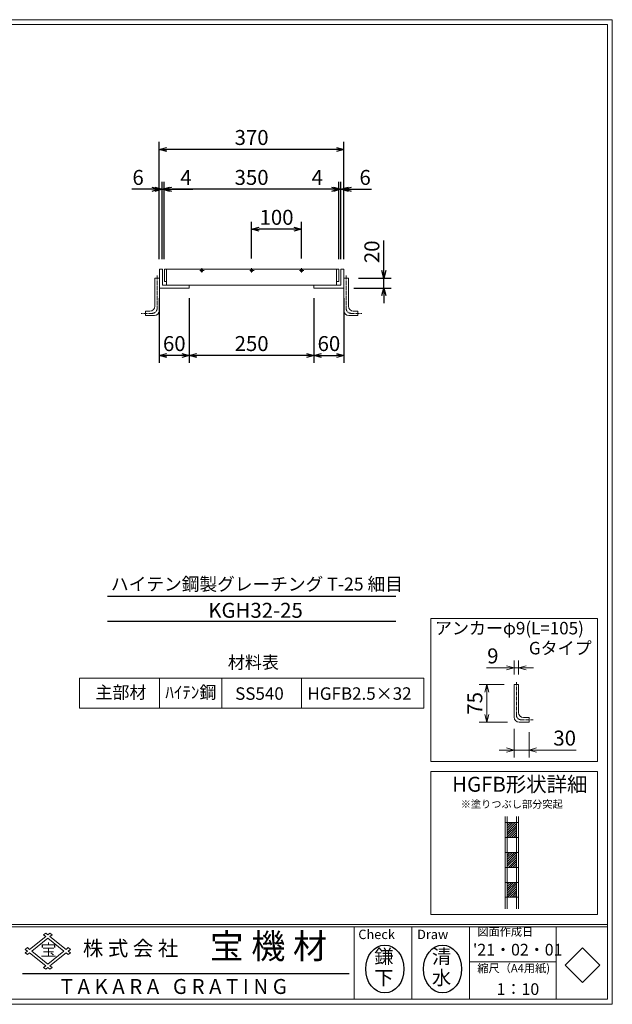
# Model space of a CAD drawing. Units: millimetres. Extents: x 2962 to 5751, y 0 to 1973.
# Drawn here: x 4563 to 5751, y 0 to 1973 of the extents above; entities that cross this region are included whole.
import ezdxf

# ---------------------------------------------------------------- set-up
doc = ezdxf.new("R2010")
doc.units = ezdxf.units.MM
doc.linetypes.add('CENTER', pattern=[10, 6.25, -1.25, 1.25, -1.25])
doc.linetypes.add('HIDDEN', pattern=[9.525, 6.35, -3.175])
for name, color, linetype, lineweight in [('エンボス', 4, 'Continuous', 5), ('中心線', 1, 'HIDDEN', 13), ('受け枠', 3, 'Continuous', 9), ('寸法線', 2, 'Continuous', 9), ('本体', 7, 'Continuous', 13), ('枠寸法', 31, 'Continuous', 9)]:
    doc.layers.add(name, color=color, linetype=linetype, lineweight=lineweight)
doc.layers.add('外枠', color=7, linetype='Continuous')
doc.dimstyles.new('ISO-25', dxfattribs={"dimscale": 10, "dimtxt": 3, "dimasz": 1.5, "dimexe": 1.5, "dimexo": 2, "dimgap": 0.5, "dimtad": 1, "dimdsep": 46, "dimtxsty": 'Standard', "dimblk": 'OPEN30', "dimcen": 2.5, "dimadec": 0, "dimazin": 0, "dimtfac": 1, "dimtmove": 0, "dimatfit": 0, "dimldrblk": 'OPEN30', "dimfxl": 1, "dimarcsym": 0})

# ---------------------------------------------------------------- blocks, each defined once
blk = doc.blocks.new('_Open30')
at = {"color": 0, "linetype": 'ByBlock', "lineweight": -2}
for p, q in [((-1, 0.27), (0, 0)), ((0, 0), (-1, -0.27)), ((0, 0), (-1, 0))]:
    blk.add_line(p, q, dxfattribs=at)
blk = doc.blocks.new('*D6')
at = {"layer": 'Defpoints', "color": 0, "linetype": 'Continuous'}
for p in [(4842.9, 1713.3), (4842.9, 1473.3), (5212.9, 1473.3)]:
    blk.add_point(p, dxfattribs=at)
at = {"layer": '枠寸法', "color": 0, "linetype": 'Continuous', "lineweight": -2}
for p, q in [((4842.9, 1493.3), (4842.9, 1728.3)), ((5212.9, 1493.3), (5212.9, 1728.3)), ((5197.9, 1713.3), (4857.9, 1713.3))]:
    blk.add_line(p, q, dxfattribs=at)
at = {"layer": '枠寸法', "color": 0, "linetype": 'Continuous', "lineweight": -2, "xscale": 15, "yscale": 15, "zscale": 15, "rotation": 180}
blk.add_blockref('_Open30', (4842.9, 1713.3), dxfattribs=at)
at = {"layer": '枠寸法', "color": 0, "linetype": 'Continuous', "lineweight": -2, "xscale": 15, "yscale": 15, "zscale": 15}
blk.add_blockref('_Open30', (5212.9, 1713.3), dxfattribs=at)
at = {"layer": '枠寸法', "color": 0, "linetype": 'Continuous', "insert": (5027.9, 1733.3), "char_height": 30, "attachment_point": 5}
blk.add_mtext('370', dxfattribs=at)
blk = doc.blocks.new('*D9')
at = {"layer": 'Defpoints', "color": 0, "linetype": 'Continuous'}
for p in [(4902.9, 1435.3), (5152.9, 1435.3), (4902.9, 1300.3)]:
    blk.add_point(p, dxfattribs=at)
at = {"layer": '枠寸法', "color": 0, "linetype": 'Continuous', "lineweight": -2}
for p, q in [((4902.9, 1415.3), (4902.9, 1285.3)), ((5152.9, 1415.3), (5152.9, 1285.3)), ((5137.9, 1300.3), (4917.9, 1300.3))]:
    blk.add_line(p, q, dxfattribs=at)
at = {"layer": '枠寸法', "color": 0, "linetype": 'Continuous', "lineweight": -2, "xscale": 15, "yscale": 15, "zscale": 15, "rotation": 180}
blk.add_blockref('_Open30', (4902.9, 1300.3), dxfattribs=at)
at = {"layer": '枠寸法', "color": 0, "linetype": 'Continuous', "lineweight": -2, "xscale": 15, "yscale": 15, "zscale": 15}
blk.add_blockref('_Open30', (5152.9, 1300.3), dxfattribs=at)
at = {"layer": '枠寸法', "color": 0, "linetype": 'Continuous', "insert": (5027.9, 1320.3), "char_height": 30, "attachment_point": 5}
blk.add_mtext('250', dxfattribs=at)
blk = doc.blocks.new('*D10')
at = {"layer": 'Defpoints', "color": 0, "linetype": 'Continuous'}
for p in [(4842.9, 1435.3), (4902.9, 1435.3), (4842.9, 1300.3)]:
    blk.add_point(p, dxfattribs=at)
at = {"layer": '枠寸法', "color": 0, "linetype": 'Continuous', "lineweight": -2}
for p, q in [((4842.9, 1415.3), (4842.9, 1285.3)), ((4902.9, 1415.3), (4902.9, 1285.3)), ((4887.9, 1300.3), (4857.9, 1300.3))]:
    blk.add_line(p, q, dxfattribs=at)
at = {"layer": '枠寸法', "color": 0, "linetype": 'Continuous', "lineweight": -2, "xscale": 15, "yscale": 15, "zscale": 15, "rotation": 180}
blk.add_blockref('_Open30', (4842.9, 1300.3), dxfattribs=at)
at = {"layer": '枠寸法', "color": 0, "linetype": 'Continuous', "lineweight": -2, "xscale": 15, "yscale": 15, "zscale": 15}
blk.add_blockref('_Open30', (4902.9, 1300.3), dxfattribs=at)
at = {"layer": '枠寸法', "color": 0, "linetype": 'Continuous', "insert": (4872.9, 1320.3), "char_height": 30, "attachment_point": 5}
blk.add_mtext('60', dxfattribs=at)
blk = doc.blocks.new('*D13')
at = {"layer": 'Defpoints', "color": 0, "linetype": 'Continuous'}
for p in [(4852.9, 1633.3), (4852.9, 1473.3), (5202.9, 1473.3)]:
    blk.add_point(p, dxfattribs=at)
at = {"layer": '寸法線', "color": 0, "linetype": 'Continuous', "lineweight": -2}
for p, q in [((4852.9, 1493.3), (4852.9, 1648.3)), ((5202.9, 1493.3), (5202.9, 1648.3)), ((5187.9, 1633.3), (4867.9, 1633.3))]:
    blk.add_line(p, q, dxfattribs=at)
at = {"layer": '寸法線', "color": 0, "linetype": 'Continuous', "lineweight": -2, "xscale": 15, "yscale": 15, "zscale": 15, "rotation": 180}
blk.add_blockref('_Open30', (4852.9, 1633.3), dxfattribs=at)
at = {"layer": '寸法線', "color": 0, "linetype": 'Continuous', "lineweight": -2, "xscale": 15, "yscale": 15, "zscale": 15}
blk.add_blockref('_Open30', (5202.9, 1633.3), dxfattribs=at)
at = {"layer": '寸法線', "color": 0, "linetype": 'Continuous', "insert": (5027.9, 1653.3), "char_height": 30, "attachment_point": 5}
blk.add_mtext('350', dxfattribs=at)
blk = doc.blocks.new('*D14')
at = {"layer": 'Defpoints', "color": 0, "linetype": 'Continuous'}
for p in [(4852.9, 1633.3), (4848.9, 1473.3), (4852.9, 1473.3)]:
    blk.add_point(p, dxfattribs=at)
at = {"layer": '枠寸法', "color": 0, "linetype": 'Continuous', "lineweight": -2}
for p, q in [((4848.9, 1493.3), (4848.9, 1648.3)), ((4852.9, 1493.3), (4852.9, 1648.3)), ((4833.9, 1633.3), (4818.9, 1633.3)), ((4848.9, 1633.3), (4852.9, 1633.3)), ((4867.9, 1633.3), (4909.8, 1633.3))]:
    blk.add_line(p, q, dxfattribs=at)
at = {"layer": '枠寸法', "color": 0, "linetype": 'Continuous', "lineweight": -2, "xscale": 15, "yscale": 15, "zscale": 15}
blk.add_blockref('_Open30', (4848.9, 1633.3), dxfattribs=at)
at = {"layer": '枠寸法', "color": 0, "linetype": 'Continuous', "lineweight": -2, "xscale": 15, "yscale": 15, "zscale": 15, "rotation": 180}
blk.add_blockref('_Open30', (4852.9, 1633.3), dxfattribs=at)
at = {"layer": '枠寸法', "color": 0, "linetype": 'Continuous', "insert": (4896.4, 1653.3), "char_height": 30, "attachment_point": 5}
blk.add_mtext('4', dxfattribs=at)
blk = doc.blocks.new('*D15')
at = {"layer": 'Defpoints', "color": 0, "linetype": 'Continuous'}
for p in [(4842.9, 1633.3), (4842.9, 1473.3), (4848.9, 1473.3)]:
    blk.add_point(p, dxfattribs=at)
at = {"layer": '枠寸法', "color": 0, "linetype": 'Continuous', "lineweight": -2}
for p, q in [((4842.9, 1493.3), (4842.9, 1648.3)), ((4848.9, 1493.3), (4848.9, 1648.3)), ((4827.9, 1633.3), (4787.7, 1633.3)), ((4848.9, 1633.3), (4842.9, 1633.3)), ((4863.9, 1633.3), (4878.9, 1633.3))]:
    blk.add_line(p, q, dxfattribs=at)
at = {"layer": '枠寸法', "color": 0, "linetype": 'Continuous', "lineweight": -2, "xscale": 15, "yscale": 15, "zscale": 15}
blk.add_blockref('_Open30', (4842.9, 1633.3), dxfattribs=at)
at = {"layer": '枠寸法', "color": 0, "linetype": 'Continuous', "lineweight": -2, "xscale": 15, "yscale": 15, "zscale": 15, "rotation": 180}
blk.add_blockref('_Open30', (4848.9, 1633.3), dxfattribs=at)
at = {"layer": '枠寸法', "color": 0, "linetype": 'Continuous', "insert": (4800.3, 1653.3), "char_height": 30, "attachment_point": 5}
blk.add_mtext('6', dxfattribs=at)
blk = doc.blocks.new('*D28')
at = {"layer": 'Defpoints', "color": 0, "ltscale": 3}
for p in [(5027.9, 1553.3), (5027.9, 1474.8), (5127.9, 1474.8)]:
    blk.add_point(p, dxfattribs=at)
at = {"layer": '寸法線', "color": 0, "lineweight": -2, "ltscale": 3}
for p, q in [((5027.9, 1494.8), (5027.9, 1568.3)), ((5127.9, 1494.8), (5127.9, 1568.3)), ((5112.9, 1553.3), (5042.9, 1553.3))]:
    blk.add_line(p, q, dxfattribs=at)
at = {"layer": '寸法線', "color": 0, "lineweight": -2, "ltscale": 3, "xscale": 15, "yscale": 15, "zscale": 15, "rotation": 180}
blk.add_blockref('_Open30', (5027.9, 1553.3), dxfattribs=at)
at = {"layer": '寸法線', "color": 0, "lineweight": -2, "ltscale": 3, "xscale": 15, "yscale": 15, "zscale": 15}
blk.add_blockref('_Open30', (5127.9, 1553.3), dxfattribs=at)
at = {"layer": '寸法線', "color": 0, "ltscale": 3, "insert": (5077.9, 1573.3), "char_height": 30, "attachment_point": 5}
blk.add_mtext('100', dxfattribs=at)
blk = doc.blocks.new('*D34')
at = {"layer": 'Defpoints', "color": 0, "ltscale": 3}
for p in [(5221.9, 1455.3), (5292.9, 1455.3), (5212.9, 1435.3)]:
    blk.add_point(p, dxfattribs=at)
at = {"layer": '枠寸法', "color": 0, "lineweight": -2, "ltscale": 3}
for p, q in [((5292.9, 1470.3), (5292.9, 1530.9)), ((5241.9, 1455.3), (5307.9, 1455.3)), ((5292.9, 1435.3), (5292.9, 1455.3)), ((5232.9, 1435.3), (5307.9, 1435.3)), ((5292.9, 1420.3), (5292.9, 1405.3))]:
    blk.add_line(p, q, dxfattribs=at)
at = {"layer": '枠寸法', "color": 0, "lineweight": -2, "ltscale": 3, "xscale": 15, "yscale": 15, "zscale": 15}
for p, rotation in [((5292.9, 1455.3), 270), ((5292.9, 1435.3), 90)]:
    blk.add_blockref('_Open30', p, dxfattribs=dict(at, rotation=rotation))
at = {"layer": '枠寸法', "color": 0, "ltscale": 3, "insert": (5272.9, 1508.1), "char_height": 30, "attachment_point": 5, "rotation": 90}
blk.add_mtext('20', dxfattribs=at)
blk = doc.blocks.new('*D39')
at = {"layer": 'Defpoints', "color": 0, "linetype": 'Continuous'}
for p in [(5152.9, 1435.3), (5212.9, 1435.3), (5212.9, 1300.3)]:
    blk.add_point(p, dxfattribs=at)
at = {"layer": '枠寸法', "color": 0, "linetype": 'Continuous', "lineweight": -2}
for p, q in [((5152.9, 1415.3), (5152.9, 1285.3)), ((5212.9, 1415.3), (5212.9, 1285.3)), ((5167.9, 1300.3), (5197.9, 1300.3))]:
    blk.add_line(p, q, dxfattribs=at)
at = {"layer": '枠寸法', "color": 0, "linetype": 'Continuous', "lineweight": -2, "xscale": 15, "yscale": 15, "zscale": 15, "rotation": 180}
blk.add_blockref('_Open30', (5152.9, 1300.3), dxfattribs=at)
at = {"layer": '枠寸法', "color": 0, "linetype": 'Continuous', "lineweight": -2, "xscale": 15, "yscale": 15, "zscale": 15}
blk.add_blockref('_Open30', (5212.9, 1300.3), dxfattribs=at)
at = {"layer": '枠寸法', "color": 0, "linetype": 'Continuous', "insert": (5182.9, 1320.3), "char_height": 30, "attachment_point": 5}
blk.add_mtext('60', dxfattribs=at)
blk = doc.blocks.new('*D40')
at = {"layer": 'Defpoints', "color": 0, "linetype": 'Continuous'}
for p in [(5202.9, 1633.3), (5202.9, 1473.3), (5206.9, 1473.3)]:
    blk.add_point(p, dxfattribs=at)
at = {"layer": '枠寸法', "color": 0, "linetype": 'Continuous', "lineweight": -2}
for p, q in [((5202.9, 1493.3), (5202.9, 1648.3)), ((5206.9, 1493.3), (5206.9, 1648.3)), ((5187.9, 1633.3), (5146, 1633.3)), ((5206.9, 1633.3), (5202.9, 1633.3)), ((5221.9, 1633.3), (5236.9, 1633.3))]:
    blk.add_line(p, q, dxfattribs=at)
at = {"layer": '枠寸法', "color": 0, "linetype": 'Continuous', "lineweight": -2, "xscale": 15, "yscale": 15, "zscale": 15}
blk.add_blockref('_Open30', (5202.9, 1633.3), dxfattribs=at)
at = {"layer": '枠寸法', "color": 0, "linetype": 'Continuous', "lineweight": -2, "xscale": 15, "yscale": 15, "zscale": 15, "rotation": 180}
blk.add_blockref('_Open30', (5206.9, 1633.3), dxfattribs=at)
at = {"layer": '枠寸法', "color": 0, "linetype": 'Continuous', "insert": (5159.5, 1653.3), "char_height": 30, "attachment_point": 5}
blk.add_mtext('4', dxfattribs=at)
blk = doc.blocks.new('*D41')
at = {"layer": 'Defpoints', "color": 0, "linetype": 'Continuous'}
for p in [(5212.9, 1633.3), (5206.9, 1473.3), (5212.9, 1473.3)]:
    blk.add_point(p, dxfattribs=at)
at = {"layer": '枠寸法', "color": 0, "linetype": 'Continuous', "lineweight": -2}
for p, q in [((5206.9, 1493.3), (5206.9, 1648.3)), ((5212.9, 1493.3), (5212.9, 1648.3)), ((5191.9, 1633.3), (5176.9, 1633.3)), ((5206.9, 1633.3), (5212.9, 1633.3)), ((5227.9, 1633.3), (5268.2, 1633.3))]:
    blk.add_line(p, q, dxfattribs=at)
at = {"layer": '枠寸法', "color": 0, "linetype": 'Continuous', "lineweight": -2, "xscale": 15, "yscale": 15, "zscale": 15}
blk.add_blockref('_Open30', (5206.9, 1633.3), dxfattribs=at)
at = {"layer": '枠寸法', "color": 0, "linetype": 'Continuous', "lineweight": -2, "xscale": 15, "yscale": 15, "zscale": 15, "rotation": 180}
blk.add_blockref('_Open30', (5212.9, 1633.3), dxfattribs=at)
at = {"layer": '枠寸法', "color": 0, "linetype": 'Continuous', "insert": (5255.5, 1653.3), "char_height": 30, "attachment_point": 5}
blk.add_mtext('6', dxfattribs=at)
blk = doc.blocks.new('*D30')
at = {"layer": 'Defpoints', "color": 0, "ltscale": 3}
for p in [(166.8, 85.8), (196.8, 79.3), (196.8, 23.3)]:
    blk.add_point(p, dxfattribs=at)
at = {"layer": '寸法線', "color": 0, "lineweight": -2, "ltscale": 3}
for p, q in [((166.8, 65.8), (166.8, 8.3)), ((196.8, 59.3), (196.8, 8.3)), ((151.8, 23.3), (136.8, 23.3)), ((166.8, 23.3), (196.8, 23.3)), ((211.8, 23.3), (291.1, 23.3))]:
    blk.add_line(p, q, dxfattribs=at)
at = {"layer": '寸法線', "color": 0, "lineweight": -2, "ltscale": 3, "xscale": 15, "yscale": 15, "zscale": 15}
blk.add_blockref('_Open30', (166.8, 23.3), dxfattribs=at)
at = {"layer": '寸法線', "color": 0, "lineweight": -2, "ltscale": 3, "xscale": 15, "yscale": 15, "zscale": 15, "rotation": 180}
blk.add_blockref('_Open30', (196.8, 23.3), dxfattribs=at)
at = {"layer": '寸法線', "color": 0, "ltscale": 3, "insert": (268.2, 43.3), "char_height": 30, "attachment_point": 5}
blk.add_mtext('30', dxfattribs=at)
blk = doc.blocks.new('*D31')
at = {"layer": 'Defpoints', "color": 0, "ltscale": 3}
for p in [(166.8, 188), (166.8, 154.3), (175.8, 154.3)]:
    blk.add_point(p, dxfattribs=at)
at = {"layer": '寸法線', "color": 0, "lineweight": -2, "ltscale": 3}
for p, q in [((166.8, 174.3), (166.8, 203)), ((175.8, 174.3), (175.8, 203)), ((151.8, 188), (111.6, 188)), ((175.8, 188), (166.8, 188)), ((190.8, 188), (205.8, 188))]:
    blk.add_line(p, q, dxfattribs=at)
at = {"layer": '寸法線', "color": 0, "lineweight": -2, "ltscale": 3, "xscale": 15, "yscale": 15, "zscale": 15}
blk.add_blockref('_Open30', (166.8, 188), dxfattribs=at)
at = {"layer": '寸法線', "color": 0, "lineweight": -2, "ltscale": 3, "xscale": 15, "yscale": 15, "zscale": 15, "rotation": 180}
blk.add_blockref('_Open30', (175.8, 188), dxfattribs=at)
at = {"layer": '寸法線', "color": 0, "ltscale": 3, "insert": (124.2, 208), "char_height": 30, "attachment_point": 5}
blk.add_mtext('9', dxfattribs=at)
blk = doc.blocks.new('*D32')
at = {"layer": 'Defpoints', "color": 0, "ltscale": 3}
for p in [(111.9, 154.3), (166.8, 154.3), (173.3, 79.3)]:
    blk.add_point(p, dxfattribs=at)
at = {"layer": '寸法線', "color": 0, "lineweight": -2, "ltscale": 3}
for p, q in [((146.8, 154.3), (96.9, 154.3)), ((111.9, 94.3), (111.9, 139.3)), ((153.3, 79.3), (96.9, 79.3))]:
    blk.add_line(p, q, dxfattribs=at)
at = {"layer": '寸法線', "color": 0, "lineweight": -2, "ltscale": 3, "xscale": 15, "yscale": 15, "zscale": 15}
for p, rotation in [((111.9, 154.3), 90), ((111.9, 79.3), 270)]:
    blk.add_blockref('_Open30', p, dxfattribs=dict(at, rotation=rotation))
at = {"layer": '寸法線', "color": 0, "ltscale": 3, "insert": (91.9, 116.8), "char_height": 30, "attachment_point": 5, "rotation": 90}
blk.add_mtext('75', dxfattribs=at)
blk = doc.blocks.new('清水')
at = {"layer": '外枠', "linetype": 'Continuous'}
blk.add_ellipse((61.7, -84.6), major_axis=(0, -47.9), ratio=0.8, dxfattribs=at)
at = {"layer": '外枠', "linetype": 'Continuous', "char_height": 28.175, "width": 43.853, "attachment_point": 1}
for s, insert in [('{\\fHG正楷書体-PRO|b0|i0|c128|p65;清}', (40.6, -45.6)), ('{\\fHG正楷書体-PRO|b0|i0|c128|p65;水}', (40.6, -88.1))]:
    blk.add_mtext(s, dxfattribs=dict(at, insert=insert))
blk = doc.blocks.new('鎌下')
at = {"layer": '外枠', "linetype": 'Continuous'}
blk.add_ellipse((61.7, -84.6), major_axis=(0, -47.9), ratio=0.8, dxfattribs=at)
at = {"layer": '外枠', "linetype": 'Continuous', "char_height": 28.175, "width": 43.853, "attachment_point": 1}
for s, insert in [('{\\fHGSeikaishotaiPRO|b0|i0|c128|p65;鎌}', (40.6, -45.6)), ('{\\fHGSeikaishotaiPRO|b0|i0|c128|p65;下}', (40.6, -88.1))]:
    blk.add_mtext(s, dxfattribs=dict(at, insert=insert))
blk = doc.blocks.new('HGFB詳細(ﾊｲﾃﾝ)')
at = {"layer": 'エンボス', "ltscale": 3}
h = blk.add_hatch(dxfattribs=at)
h.set_pattern_fill('ANSI31', color=256, style=0)
h.set_pattern_definition([(45, (-2753.159, -190.7983), (-2.245064, 2.245064), [])])
h.paths.add_polyline_path([(-162.8, 184.3), (-181.2, 184.3), (-181.2, 154.3), (-162.8, 154.3)])
h.paths.add_polyline_path([(-162.8, 124.3), (-181.2, 124.3), (-181.2, 94.3), (-162.8, 94.3)])
h.paths.add_polyline_path([(-162.8, 64.3), (-181.2, 64.3), (-181.2, 34.3), (-162.8, 34.3)])
at = {"layer": 'エンボス', "lineweight": 0}
for p, q in [((-185.2, 196.2), (-185.2, 11.3)), ((-158.8, 196.2), (-158.8, 11.3))]:
    blk.add_line(p, q, dxfattribs=at)
at = {"layer": 'エンボス', "ltscale": 3}
for p, q in [((-185.2, 184.3), (-158.8, 184.3)), ((-181.2, 196.2), (-181.2, 11.3)), ((-162.8, 196.2), (-162.8, 11.3)), ((-185.2, 154.3), (-158.8, 154.3)), ((-181.2, 154.3), (-181.2, 124.3)), ((-162.8, 154.3), (-162.8, 124.3)), ((-185.2, 124.3), (-158.8, 124.3)), ((-185.2, 94.3), (-158.8, 94.3)), ((-181.2, 94.3), (-181.2, 64.3)), ((-162.8, 94.3), (-162.8, 64.3)), ((-185.2, 64.3), (-158.8, 64.3)), ((-185.2, 64.3), (-158.8, 64.3)), ((-185.2, 34.3), (-158.8, 34.3))]:
    blk.add_line(p, q, dxfattribs=at)
at = {"layer": 'エンボス', "linetype": 'Continuous'}
blk.add_lwpolyline([(-334.3, 286.2), (0, 286.2), (0, 0), (-334.3, 0)], close=True, dxfattribs=at)
at = {"layer": 'エンボス', "linetype": 'Continuous', "lineweight": 0, "insert": (-291.6, 275.9), "char_height": 30, "width": 252.84, "attachment_point": 1}
blk.add_mtext('HGFB形状詳細', dxfattribs=at)
at = {"layer": 'エンボス', "linetype": 'Continuous', "insert": (-274.6, 228.6), "char_height": 15, "width": 230.696, "attachment_point": 1}
blk.add_mtext('※塗りつぶし部分突起', dxfattribs=at)
blk = doc.blocks.new('詳細通し枠H50以下')
at = {"layer": '受け枠', "color": 7, "linetype": 'CENTER'}
for p, q in [((171.291, 159.436), (171.291, 93.7)), ((181.191, 83.8), (205.041, 83.8))]:
    blk.add_line(p, q, dxfattribs=at)
at = {"layer": '受け枠', "color": 7}
for p, q in [((166.791, 154.3), (166.791, 89.2)), ((175.791, 154.3), (166.791, 154.3)), ((175.791, 98.2), (175.791, 154.3)), ((176.691, 79.3), (196.791, 79.3)), ((196.791, 88.3), (185.691, 88.3)), ((196.791, 88.3), (196.791, 79.3))]:
    blk.add_line(p, q, dxfattribs=at)
for centre in [(176.691, 89.2), (185.691, 98.2)]:
    blk.add_arc(centre, 9.9, 180, 270, dxfattribs=at)
at = {"layer": '受け枠', "color": 7, "linetype": 'CENTER'}
blk.add_arc((181.191, 93.7), 9.9, 180, 270, dxfattribs=at)
at = {"layer": '寸法線', "color": 7, "ltscale": 3}
blk.add_lwpolyline([(0, 286.82), (334.32, 286.82), (334.32, 0), (0, 0)], close=True, dxfattribs=at)
at = {"layer": '外枠', "color": 7, "linetype": 'Continuous', "lineweight": 9, "ltscale": 100, "char_height": 25, "attachment_point": 1}
for s, insert, width in [('アンカーφ9(L=105)', (8.084, 280.031), 1015.1375), ('Gタイプ', (196.493, 239.968), 111.4599)]:
    blk.add_mtext(s, dxfattribs=dict(at, insert=insert, width=width))
at = {"layer": '寸法線', "color": 7, "ltscale": 3}
dim = blk.add_linear_dim(base=(166.791, 188.02), p1=(175.791, 154.3), p2=(166.791, 154.3), dimstyle='ISO-25', dxfattribs=at)
dim.commit()
dim.dimension.update_dxf_attribs({"geometry": '*D31', "text_midpoint": (124.177, 208.02)})
dim = blk.add_linear_dim(base=(111.889, 154.3), p1=(173.291, 79.3), p2=(166.791, 154.3), angle=90, dimstyle='ISO-25', dxfattribs=at)
dim.commit()
dim.dimension.update_dxf_attribs({"geometry": '*D32', "text_midpoint": (91.889, 116.8)})
dim = blk.add_linear_dim(base=(196.791, 23.331), p1=(166.791, 85.8), p2=(196.791, 79.3), dimstyle='ISO-25', dxfattribs=at)
dim.commit()
dim.dimension.update_dxf_attribs({"geometry": '*D30', "text_midpoint": (268.22, 23.331), "dimtype": 160})

msp = doc.modelspace()

# ---------------------------------------------------------------- linework, layer by layer
at = {"layer": '中心線', "color": 1, "linetype": 'CENTER'}
for p, q in [((4932.935, 1470.769), (4922.935, 1470.769)), ((4927.935, 1475.216), (4927.935, 1466.322)), ((5032.935, 1470.769), (5022.935, 1470.769)), ((5027.935, 1475.216), (5027.935, 1466.322)), ((5132.935, 1470.769), (5122.935, 1470.769)), ((5127.935, 1475.216), (5127.935, 1466.322))]:
    msp.add_line(p, q, dxfattribs=at)
at = {"layer": '受け枠', "linetype": 'CENTER'}
for p, q in [((4838.435, 1460.405), (4838.435, 1394.669)), ((5217.435, 1460.405), (5217.435, 1394.669)), ((4828.535, 1384.769), (4806.685, 1384.769)), ((5227.335, 1384.769), (5249.184, 1384.769))]:
    msp.add_line(p, q, dxfattribs=at)
at = {"layer": '受け枠', "linetype": 'Continuous'}
for p, q in [((4842.935, 1473.269), (4842.935, 1435.269)), ((4848.935, 1473.269), (4842.935, 1473.269)), ((4848.935, 1473.269), (4848.935, 1441.269)), ((5212.935, 1473.269), (5206.935, 1473.269)), ((5206.935, 1473.269), (5206.935, 1441.269)), ((5212.935, 1473.269), (5212.935, 1435.269)), ((4902.935, 1441.269), (4848.935, 1441.269)), ((4902.935, 1441.269), (4902.935, 1435.269)), ((5206.935, 1441.269), (5152.935, 1441.269)), ((5152.935, 1441.269), (5152.935, 1435.269)), ((4902.935, 1435.269), (4842.935, 1435.269)), ((5212.935, 1435.269), (5152.935, 1435.269))]:
    msp.add_line(p, q, dxfattribs=at)
at = {"layer": '受け枠', "ltscale": 3}
for p, q in [((4833.935, 1455.269), (4833.935, 1399.169)), ((4842.935, 1455.269), (4842.935, 1390.169)), ((5212.935, 1455.269), (5212.935, 1390.169)), ((5221.935, 1455.269), (5221.935, 1399.169)), ((4824.035, 1389.269), (4814.935, 1389.269)), ((5231.835, 1389.269), (5240.935, 1389.269)), ((4833.035, 1380.269), (4814.935, 1380.269)), ((5222.835, 1380.269), (5240.935, 1380.269))]:
    msp.add_line(p, q, dxfattribs=at)
at = {"layer": '受け枠'}
for p, q in [((4833.935, 1455.269), (4842.935, 1455.269)), ((5221.935, 1455.269), (5212.935, 1455.269)), ((4814.935, 1389.269), (4814.935, 1380.269)), ((5240.935, 1389.269), (5240.935, 1380.269))]:
    msp.add_line(p, q, dxfattribs=at)
at = {"layer": '受け枠', "ltscale": 3}
for centre, start, end in [((4824.035, 1399.169), 270, 0), ((4833.035, 1390.169), 270, 0), ((5222.835, 1390.169), 180, 270), ((5231.835, 1399.169), 180, 270)]:
    msp.add_arc(centre, 9.9, start, end, dxfattribs=at)
at = {"layer": '受け枠', "linetype": 'CENTER'}
for centre, start, end in [((4828.535, 1394.669), 270, 0), ((5227.335, 1394.669), 180, 270)]:
    msp.add_arc(centre, 9.9, start, end, dxfattribs=at)
at = {"layer": '外枠', "lineweight": 9, "ltscale": 80}
for p, q in [((5751.125, 1973.269), (2961.614, 1973.269)), ((5751.125, 0), (5751.125, 1973.269)), ((2961.614, 0), (5751.125, 0))]:
    msp.add_line(p, q, dxfattribs=at)
at = {"layer": '外枠', "lineweight": 9, "ltscale": 100}
for p, q in [((2971.614, 1963.878), (5741.734, 1963.878)), ((5741.734, 1963.878), (5741.734, 10)), ((2971.614, 10), (5741.734, 10))]:
    msp.add_line(p, q, dxfattribs=at)
at = {"layer": '外枠', "ltscale": 3}
for p, q in [((4739.161, 818.047), (5317.107, 818.047)), ((4738.762, 768.047), (5317.107, 768.047)), ((4568.687, 61.671), (5223.788, 61.671))]:
    msp.add_line(p, q, dxfattribs=at)
at = {"layer": '外枠', "linetype": 'Continuous', "lineweight": 9, "ltscale": 100}
for p, q in [((2971.614, 160.095), (5741.734, 160.095)), ((2971.614, 155.399), (5741.734, 155.399)), ((4615.051, 142.863), (4610.737, 139.412)), ((4610.737, 139.412), (4615.051, 135.961)), ((4615.051, 142.863), (4619.365, 139.412)), ((4623.678, 142.863), (4619.365, 139.412)), ((4623.678, 142.863), (4627.992, 139.412)), ((4627.992, 139.412), (4623.678, 135.961)), ((5233.345, 155.399), (5233.345, 10)), ((5349, 155.399), (5349, 10)), ((5464.655, 155.399), (5464.655, 10)), ((5638.277, 155.399), (5638.277, 10)), ((4615.051, 135.961), (4582.706, 110.085)), ((4619.365, 132.51), (4587.02, 106.634)), ((4619.365, 132.51), (4651.709, 106.634)), ((4623.678, 135.961), (4656.023, 110.085)), ((4578.392, 113.536), (4574.078, 110.085)), ((4578.392, 106.634), (4574.078, 110.085)), ((4578.392, 106.634), (4574.078, 103.183)), ((4578.392, 99.732), (4574.078, 103.183)), ((4582.706, 110.085), (4578.392, 113.536)), ((4582.706, 103.183), (4578.392, 99.732)), ((4615.051, 77.307), (4582.706, 103.183)), ((4619.365, 80.758), (4587.02, 106.634)), ((4651.709, 106.634), (4619.365, 80.758)), ((4656.023, 103.183), (4623.678, 77.307)), ((4660.337, 113.536), (4656.023, 110.085)), ((4656.023, 103.183), (4660.337, 99.732)), ((4660.337, 113.536), (4664.651, 110.085)), ((4664.651, 110.085), (4660.337, 106.634)), ((4660.337, 106.634), (4664.651, 103.183)), ((4664.651, 103.183), (4660.337, 99.732)), ((5691.254, 113.462), (5656.39, 78.597)), ((5726.118, 78.597), (5691.254, 113.462)), ((5638.277, 85.048), (5464.655, 85.048)), ((4615.051, 77.307), (4610.737, 73.856)), ((4615.051, 70.405), (4610.737, 73.856)), ((4619.365, 73.856), (4615.051, 70.405)), ((4623.678, 70.405), (4619.365, 73.856)), ((4627.992, 73.856), (4623.678, 77.307)), ((4627.992, 73.856), (4623.678, 70.405)), ((5656.39, 78.597), (5691.254, 43.733)), ((5691.254, 43.733), (5726.118, 78.597))]:
    msp.add_line(p, q, dxfattribs=at)
at = {"layer": '本体', "linetype": 'Continuous'}
for p, q in [((4852.935, 1473.269), (4852.935, 1448.269)), ((5202.935, 1473.269), (4852.935, 1473.269)), ((4857.435, 1473.269), (4857.435, 1441.269)), ((5198.435, 1473.269), (5198.435, 1441.269)), ((5202.935, 1473.269), (5202.935, 1448.269)), ((4857.435, 1448.269), (4852.935, 1448.269)), ((5198.435, 1441.269), (4857.435, 1441.269)), ((5202.935, 1448.269), (5198.435, 1448.269))]:
    msp.add_line(p, q, dxfattribs=at)
at = {"layer": '本体', "ltscale": 3}
for p, q in [((4682.935, 653.596), (5372.935, 653.596)), ((4682.935, 653.596), (4682.935, 593.596)), ((4842.935, 653.596), (4842.935, 593.596)), ((4967.935, 653.596), (4967.935, 593.596)), ((5127.935, 653.596), (5127.935, 593.596)), ((5372.935, 653.596), (5372.935, 593.596)), ((4682.935, 593.596), (5372.935, 593.596))]:
    msp.add_line(p, q, dxfattribs=at)
at = {"layer": '本体'}
for centre in [(4927.935, 1470.769), (5027.935, 1470.769), (5127.935, 1470.769)]:
    msp.add_circle(centre, 2.5, dxfattribs=at)

# ---------------------------------------------------------------- block references
at = {"layer": '外枠', "ltscale": 3}
msp.add_blockref('鎌下', (5233.345, 155.399), dxfattribs=at)
at = {"layer": '寸法線', "ltscale": 3}
for name, p in [('HGFB詳細(ﾊｲﾃﾝ)', (5721.734, 180.095)), ('清水', (5349, 155.399))]:
    msp.add_blockref(name, p, dxfattribs=at)
at = {"layer": '枠寸法', "ltscale": 3}
msp.add_blockref('詳細通し枠H50以下', (5387.414, 486.338), dxfattribs=at)

# ---------------------------------------------------------------- texts
at = {"layer": '外枠', "linetype": 'Continuous', "lineweight": 9, "ltscale": 100, "attachment_point": 1}
for s, insert, char_height, width in [('ハイテン鋼製グレーチング T-25 細目', (4745.95, 855.216), 26, 588.9064), ('\\A1;KGH32-25', (4941.086, 804.583), 30, 299.60319), ('材料表', (4980.32, 697.736), 25, 1015.1375), ('主部材', (4714.772, 637.736), 25, 109.29135), ('ﾊｲﾃﾝ鋼', (4854.99, 637.736), 25, 207.8885), ('SS540', (4994.96, 635.261), 25, 100.75961), ('HGFB2.5×32', (5139.813, 635.261), 25, 237.55655), ('宝 機 材', (4943.861, 141.531), 50, 269.1378), ('Check', (5241.905, 149.513), 18.7831, 274.13809), ('Draw', (5359.649, 149.513), 18.7831, 274.13809), ('図面作成日', (5480.512, 153.73), 16.4352, 274.1381), ('{\\fＭＳ ゴシック|b0|i0|c128|p49;宝}', (4604.455, 120.818), 23.95394, 23.85059), ('株 式 会 社', (4689.635, 127.167), 30, 282.8297), ("'21・02・01", (5471.6, 121.221), 23.4788, 274.1381), ('縮尺（A4用紙)', (5480.512, 80.525), 16.4352, 274.1381), ('T A K A R A   G R A T I N G', (4645.236, 50.715), 30.00024, 539.48276), ('1：10', (5519.202, 42.242), 23.4788, 274.1381)]:
    msp.add_mtext(s, dxfattribs=dict(at, insert=insert, char_height=char_height, width=width))

# ---------------------------------------------------------------- dimensions: what is measured, and where the dimension line sits
at = {"layer": '寸法線', "linetype": 'Continuous'}
dim = msp.add_linear_dim(base=(4852.935, 1633.269), p1=(5202.935, 1473.269), p2=(4852.935, 1473.269), dimstyle='ISO-25', dxfattribs=at)
dim.commit()
dim.dimension.update_dxf_attribs({"geometry": '*D13', "text_midpoint": (5027.935, 1653.269)})
at = {"layer": '寸法線', "ltscale": 3}
dim = msp.add_linear_dim(base=(5027.935, 1553.269), p1=(5127.935, 1474.771), p2=(5027.935, 1474.771), dimstyle='ISO-25', dxfattribs=at)
dim.commit()
dim.dimension.update_dxf_attribs({"geometry": '*D28', "text_midpoint": (5077.935, 1573.269)})
at = {"layer": '枠寸法', "linetype": 'Continuous'}
for base, p1, p2, picture, middle in [((4842.935, 1713.269), (5212.935, 1473.269), (4842.935, 1473.269), '*D6', (5027.935, 1733.269)), ((4842.935, 1633.269), (4848.935, 1473.269), (4842.935, 1473.269), '*D15', (4800.321, 1653.269)), ((4852.935, 1633.269), (4848.935, 1473.269), (4852.935, 1473.269), '*D14', (4896.387, 1653.269)), ((4842.935, 1300.269), (4902.935, 1435.269), (4842.935, 1435.269), '*D10', (4872.935, 1320.269)), ((4902.935, 1300.269), (5152.935, 1435.269), (4902.935, 1435.269), '*D9', (5027.935, 1320.269))]:
    dim = msp.add_linear_dim(base=base, p1=p1, p2=p2, dimstyle='ISO-25', dxfattribs=at)
    dim.commit()
    dim.dimension.update_dxf_attribs({"geometry": picture, "text_midpoint": middle})
for base, p1, p2, picture, middle in [((5202.935, 1633.269), (5206.935, 1473.269), (5202.935, 1473.269), '*D40', (5159.483, 1653.269)), ((5212.935, 1633.269), (5206.935, 1473.269), (5212.935, 1473.269), '*D41', (5255.549, 1653.269)), ((5212.935, 1300.269), (5152.935, 1435.269), (5212.935, 1435.269), '*D39', (5182.935, 1320.269))]:
    dim = msp.add_linear_dim(base=base, p1=p1, p2=p2, angle=180, dimstyle='ISO-25', dxfattribs=at)
    dim.commit()
    dim.dimension.update_dxf_attribs({"geometry": picture, "text_midpoint": middle})
at = {"layer": '枠寸法', "ltscale": 3}
dim = msp.add_linear_dim(base=(5292.935, 1455.269), p1=(5212.935, 1435.269), p2=(5221.935, 1455.269), angle=270, dimstyle='ISO-25', dxfattribs=at)
dim.commit()
dim.dimension.update_dxf_attribs({"geometry": '*D34', "text_midpoint": (5272.935, 1508.086)})

doc.saveas('drawing.dxf')
